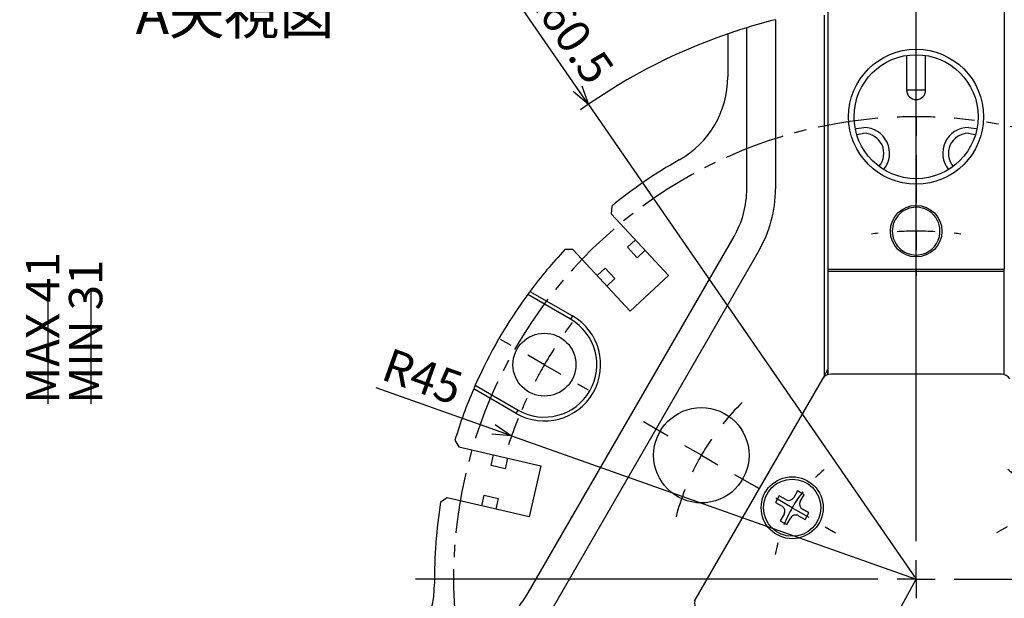
# Model space of a CAD drawing. Extents: x 2 to 594, y 2 to 418.
# Drawn here: x 384 to 487, y 280 to 341 of the extents above; entities that cross this region are included whole.
import ezdxf

# ---------------------------------------------------------------- set-up
doc = ezdxf.new("R2010")
doc.units = 0
doc.linetypes.add('CENTER', pattern=[10.16, 6.35, -1.27, 1.27, -1.27])
doc.layers.get('0').update_dxf_attribs({"linetype": 'CONTINUOUS'})
doc.styles.add('SLDTEXTSTYLE0', font='TXT', dxfattribs={"width": 0.7, "bigfont": 'bigfont'})
doc.dimstyles.new('SLDDIMSTYLE1', dxfattribs={"dimtxt": 3.5, "dimasz": 2, "dimexe": 0, "dimexo": 0.0625, "dimgap": 0.875, "dimtad": 3, "dimdec": 3, "dimrnd": 1e-09, "dimzin": 12, "dimtxsty": 'SLDTEXTSTYLE0', "dimblk1": 'OPEN30', "dimblk2": 'OPEN30', "dimsah": 1, "dimcen": 0.09, "dimsd1": 1, "dimazin": 3, "dimtfac": 1, "dimtdec": 3, "dimtofl": 0, "dimtmove": 0, "dimatfit": 3, "dimtolj": 1, "dimtzin": 12})
doc.dimstyles.new('SLDDIMSTYLE10', dxfattribs={"dimtxt": 3.5, "dimasz": 2, "dimexe": 0, "dimexo": 0.0625, "dimgap": 0.875, "dimtad": 3, "dimdec": 1, "dimrnd": 1e-09, "dimzin": 12, "dimtxsty": 'SLDTEXTSTYLE0', "dimblk1": 'OPEN30', "dimblk2": 'OPEN30', "dimsah": 1, "dimcen": 0.09, "dimazin": 3, "dimtfac": 1, "dimtdec": 3, "dimtofl": 0, "dimtmove": 0, "dimatfit": 3, "dimtolj": 1, "dimtzin": 12})
doc.dimstyles.new('SLDDIMSTYLE2', dxfattribs={"dimtxt": 3.5, "dimasz": 2, "dimexe": 0, "dimexo": 0.0625, "dimgap": 0.875, "dimtad": 3, "dimdec": 3, "dimrnd": 1e-09, "dimzin": 12, "dimtxsty": 'SLDTEXTSTYLE0', "dimblk1": 'OPEN30', "dimblk2": 'OPEN30', "dimsah": 1, "dimcen": 0, "dimazin": 3, "dimtfac": 1, "dimtdec": 3, "dimtofl": 0, "dimtmove": 0, "dimatfit": 3, "dimtolj": 1, "dimtzin": 12})
doc.dimstyles.new('SLDDIMSTYLE5', dxfattribs={"dimtxt": 3.5, "dimasz": 2, "dimexe": 0, "dimexo": 0.0625, "dimgap": 0.875, "dimtad": 3, "dimdec": 4, "dimzin": 12, "dimtxsty": 'SLDTEXTSTYLE0', "dimblk1": 'OPEN30', "dimblk2": 'OPEN30', "dimsah": 1, "dimcen": 0.09, "dimadec": 3, "dimazin": 3, "dimtfac": 1, "dimtdec": 3, "dimtofl": 0, "dimtmove": 0, "dimatfit": 3, "dimtolj": 1, "dimtzin": 12})

# ---------------------------------------------------------------- blocks, each defined once
blk = doc.blocks.new('_OPEN30')
at = {"color": 0, "linetype": 'BYBLOCK'}
for p, q in [((-1, 0.267949), (0, 0)), ((0, 0), (-1, -0.267949)), ((0, 0), (-1, 0))]:
    blk.add_line(p, q, dxfattribs=at)
blk = doc.blocks.new('_D')
at = {"color": 7, "linetype": 'CONTINUOUS'}
blk.add_line((509.59, 367.1), (500.06, 341.3), dxfattribs=at)
at = {"color": 7, "linetype": 'CONTINUOUS', "xscale": 2, "yscale": 2, "rotation": 69.7229288239}
blk.add_blockref('_OPEN30', (509.59, 367.1), dxfattribs=at)
at = {"color": 7, "linetype": 'CONTINUOUS', "char_height": 3.5, "attachment_point": 1, "rotation": 69.7229, "style": 'SLDTEXTSTYLE0'}
for s, insert in [('181.6', (499.99, 354.14)), ('%%c', (498.65, 350.51)), ('MAX', (495.83, 342.86))]:
    blk.add_mtext(s, dxfattribs=dict(at, insert=insert))
blk = doc.blocks.new('_D_1')
at = {"color": 7, "linetype": 'CONTINUOUS'}
for q in [(435.93, 343.06), (478.12, 281.92)]:
    blk.add_line((443.76, 331.72), q, dxfattribs=at)
blk.add_arc((478.12, 281.92), 60.5, 108.0079, 125.5581, dxfattribs=at)
at = {"color": 7, "linetype": 'CONTINUOUS', "xscale": 2, "yscale": 2, "rotation": 304.6111333182}
blk.add_blockref('_OPEN30', (443.76, 331.72, -0.5), dxfattribs=at)
at = {"color": 7, "linetype": 'CONTINUOUS', "insert": (439.64, 345.62), "char_height": 3.5, "attachment_point": 1, "rotation": 304.6111, "style": 'SLDTEXTSTYLE0'}
blk.add_mtext('R60.5', dxfattribs=at)
blk = doc.blocks.new('_D_7')
at = {"color": 7, "linetype": 'CONTINUOUS'}
for q in [(421.53, 301.98), (478.12, 281.92)]:
    blk.add_line((435.71, 296.96), q, dxfattribs=at)
blk.add_arc((478.12, 281.92), 45, 158.0212, 161.7564, dxfattribs=at)
at = {"color": 7, "linetype": 'CONTINUOUS', "xscale": 2, "yscale": 2, "rotation": 340.4833995285}
blk.add_blockref('_OPEN30', (435.71, 296.96, -0.5), dxfattribs=at)
at = {"color": 7, "linetype": 'CONTINUOUS', "insert": (423.04, 306.23), "char_height": 3.5, "attachment_point": 1, "rotation": 340.4834, "style": 'SLDTEXTSTYLE0'}
blk.add_mtext('R45', dxfattribs=at)
blk = doc.blocks.new('_D_8')
at = {"color": 7, "linetype": 'CONTINUOUS'}
for q in [(478.12, 281.92), (461.71, 252.03)]:
    blk.add_line((465.61, 259.13), q, dxfattribs=at)
blk.add_arc((478.12, 281.92), 26, 239.0299, 252.3716, dxfattribs=at)
at = {"color": 7, "linetype": 'CONTINUOUS', "xscale": 2, "yscale": 2, "rotation": 61.2324692604}
blk.add_blockref('_OPEN30', (465.61, 259.13, -0.5), dxfattribs=at)
at = {"color": 7, "linetype": 'CONTINUOUS', "insert": (457.76, 254.2), "char_height": 3.5, "attachment_point": 1, "rotation": 61.2325, "style": 'SLDTEXTSTYLE0'}
blk.add_mtext('R26', dxfattribs=at)
blk = doc.blocks.new('_D_9')
at = {"color": 7, "linetype": 'CONTINUOUS'}
for p, q in [((478.12, 376.25), (478.12, 380.66)), ((510.11, 316.22), (545.46, 354.14))]:
    blk.add_line(p, q, dxfattribs=at)
blk.add_arc((478.12, 281.92), 97.74, 47, 90, dxfattribs=at)
at = {"color": 7, "linetype": 'CONTINUOUS', "xscale": 2, "yscale": 2}
for p, rotation in [((478.12, 379.66, -0.5), 179.4138822888), ((544.78, 353.41, -0.5), 317.5861177112)]:
    blk.add_blockref('_OPEN30', p, dxfattribs=dict(at, rotation=rotation))
at = {"color": 7, "linetype": 'CONTINUOUS', "insert": (511.81, 378.55), "char_height": 3.5, "attachment_point": 1, "rotation": 338.5, "style": 'SLDTEXTSTYLE0'}
blk.add_mtext('43°', dxfattribs=at)
blk = doc.blocks.new('SW_CENTERMARKSYMBOL_0')
at = {"color": 0, "linetype": 'CONTINUOUS'}
for p, q in [((42, 76.75), (42, 117.58)), ((42, 72.75), (42, 74.75)), ((42, 72.75), (42, 70.75)), ((42, 68.75), (42, 63.67))]:
    blk.add_line(p, q, dxfattribs=at)
at = {"color": 0, "linetype": 'CENTER'}
for start, end in [(94.7255, 205.2745), (334.7255, 85.2745)]:
    blk.add_arc((42, 24.25), 48.5, start, end, dxfattribs=at)
at = {"color": 0, "linetype": 'CONTINUOUS'}
for start, end in [(90, 92.3627), (87.6373, 90)]:
    blk.add_arc((42, 24.25), 48.5, start, end, dxfattribs=at)
blk = doc.blocks.new('SW_CENTERMARKSYMBOL_1')
at = {"color": 0, "linetype": 'CONTINUOUS'}
for p, q in [((-48.5, 2), (-51.1, 3.5)), ((3.46, 2), (6.06, 3.5)), ((-45.03, 0), (-46.77, 1)), ((-45.03, 0), (-43.3, -1)), ((0, 0), (-1.73, -1)), ((0, 0), (1.73, 1)), ((-41.57, -2), (-38.97, -3.5)), ((-3.46, -2), (-6.06, -3.5)), ((-22.52, -35), (-22.52, -32)), ((-22.52, -39), (-22.52, -37)), ((-22.52, -39), (-22.52, -41)), ((-22.52, -43), (-22.52, -46))]:
    blk.add_line(p, q, dxfattribs=at)
for start, end in [(134.5742, 141.1853), (38.8147, 45.4258), (145.5926, 150), (30, 34.4074), (150, 154.4074), (25.5926, 30), (158.8147, 165.4258), (14.5742, 21.1853), (254.5742, 261.1853), (278.8147, 285.4258), (265.5926, 270), (270, 274.4074)]:
    blk.add_arc((-22.52, -13), 26, start, end, dxfattribs=at)
blk = doc.blocks.new('SW_CENTERMARKSYMBOL_2')
at = {"color": 0, "linetype": 'CONTINUOUS'}
for p, q in [((-3.46, 2), (-4.55, 2.62)), ((29.44, 2), (30.53, 2.62)), ((0, 0), (-1.73, 1)), ((0, 0), (1.73, -1)), ((25.98, 0), (24.25, -1)), ((25.98, 0), (27.71, 1)), ((3.46, -2), (4.55, -2.62)), ((22.52, -2), (21.43, -2.62)), ((12.99, -18.5), (12.99, -17.25)), ((12.99, -22.5), (12.99, -20.5)), ((12.99, -22.5), (12.99, -24.5)), ((12.99, -26.5), (12.99, -27.75))]:
    blk.add_line(p, q, dxfattribs=at)
for start, end in [(129.9465, 134.7211), (45.2789, 50.0535), (142.3606, 150), (30, 37.6394), (150, 157.6394), (22.3606, 30), (165.2789, 170.0535), (249.9465, 254.7211), (262.3606, 270), (270, 277.6394)]:
    blk.add_arc((12.99, -7.5), 15, start, end, dxfattribs=at)
blk = doc.blocks.new('SW_CENTERMARKSYMBOL_3')
at = {"color": 0, "linetype": 'CONTINUOUS'}
for p, q in [((-81.41, 2), (-82.53, 2.65)), ((3.46, 2), (4.59, 2.65)), ((-77.94, 0), (-79.67, 1)), ((-77.94, 0), (-76.21, -1)), ((0, 0), (-1.73, -1)), ((0, 0), (1.73, 1)), ((-74.48, -2), (-73.35, -2.65)), ((-3.46, -2), (-4.59, -2.65)), ((-38.97, -63.5), (-38.97, -62.2)), ((-38.97, -67.5), (-38.97, -65.5)), ((-38.97, -67.5), (-38.97, -69.5)), ((-38.97, -71.5), (-38.97, -84.01))]:
    blk.add_line(p, q, dxfattribs=at)
for start, end in [(143.2518, 144.907), (35.093, 36.7482), (147.4535, 150), (30, 32.5465), (150, 152.5465), (27.4535, 30), (155.093, 156.7482), (23.2518, 24.907), (263.2518, 264.907), (267.4535, 270), (270, 272.5465), (275.093, 276.7482)]:
    blk.add_arc((-38.97, -22.5), 45, start, end, dxfattribs=at)
blk = doc.blocks.new('SW_CENTERMARKSYMBOL_4')
at = {"color": 0, "linetype": 'CONTINUOUS'}
for p, q in [((0, 4), (0, 4.7)), ((0, 0), (0, 2)), ((0, 0), (0, -2)), ((0, -4), (0, -4.7)), ((-28.15, -52.75), (-27.71, -52.5)), ((28.15, -52.75), (27.54, -52.4)), ((-31.61, -54.75), (-29.88, -53.75)), ((31.61, -54.75), (29.88, -53.75)), ((-31.61, -54.75), (-33.34, -55.75)), ((31.61, -54.75), (33.34, -55.75)), ((-35.07, -56.75), (-35.51, -57)), ((35.07, -56.75), (35.68, -57.1))]:
    blk.add_line(p, q, dxfattribs=at)
for start, end in [(96.2791, 97.378), (90, 93.1396), (86.8604, 90), (82.622, 83.7209), (336.2791, 337.378), (202.936, 203.7209), (206.8604, 210), (330, 333.1396), (210, 213.1396), (326.8604, 330), (216.2791, 217.064), (322.622, 323.7209)]:
    blk.add_arc((0, -36.5), 36.5, start, end, dxfattribs=at)
blk = doc.blocks.new('SW_CENTERMARKSYMBOL_5')
at = {"color": 0, "linetype": 'CONTINUOUS'}
for p, q in [((0, 4), (0, 52.5)), ((0, 0), (0, 2)), ((-4, 0), (-52.5, 0)), ((0, 0), (-2, 0)), ((0, 0), (0, -2)), ((0, 0), (2, 0)), ((4, 0), (52.5, 0))]:
    blk.add_line(p, q, dxfattribs=at)
blk = doc.blocks.new('_D_25')
at = {"color": 7, "linetype": 'CONTINUOUS'}
for p, q in [((340.88, 330.42), (379.81, 330.42)), ((378.81, 281.92), (378.81, 330.42)), ((340.21, 281.92), (379.81, 281.92))]:
    blk.add_line(p, q, dxfattribs=at)
at = {"color": 7, "linetype": 'CONTINUOUS', "xscale": 2, "yscale": 2}
for p, rotation in [((378.81, 330.42), 90), ((378.81, 281.92), 270)]:
    blk.add_blockref('_OPEN30', p, dxfattribs=dict(at, rotation=rotation))
at = {"color": 7, "linetype": 'CONTINUOUS', "char_height": 3.5, "attachment_point": 1, "rotation": 90, "style": 'SLDTEXTSTYLE0'}
for s, insert in [('MIN 38.5', (378.37, 298.03)), ('48.5', (374.3, 306.17)), ('MAX', (374.3, 298.03))]:
    blk.add_mtext(s, dxfattribs=dict(at, insert=insert))

msp = doc.modelspace()

# ---------------------------------------------------------------- linework, layer by layer
at = {"color": 7, "linetype": 'CONTINUOUS'}
for p, q in [((468.8825509, 343.9218514), (468.8825509, 314.4218514)), ((487.3625509, 343.9218514), (487.3625509, 314.4218514)), ((468.4725509, 341.0541792), (468.4725509, 303.2083243)), ((468.8725509, 340.711305), (468.8725509, 303.9011446)), ((460.3725509, 322.8582047), (460.3725509, 339.7602105)), ((463.3725509, 340.597034), (463.3725509, 322.8582047)), ((458.3725509, 339.1081678), (458.3725509, 334.602663)), ((477.1225509, 336.8444677), (477.1225509, 333.2218514)), ((479.1225509, 333.2218514), (479.1225509, 336.8444677)), ((479.1225509, 333.2218514), (477.1225509, 333.2218514)), ((446.2041025, 321.0565212), (446.1531588, 320.2378581)), ((446.1531588, 320.2378581), (452.1718408, 313.7836118)), ((437.456544, 280.4870245), (459.032805, 317.8582047)), ((447.8525925, 316.7292176), (448.6936492, 317.5135157)), ((461.6308812, 316.3582047), (440.0546202, 278.9870245)), ((442.1307135, 316.4868671), (441.3104909, 316.4931546)), ((448.1493955, 310.0326208), (442.1307135, 316.4868671)), ((448.87559, 315.632187), (447.8525925, 316.7292176)), ((449.7166468, 316.4164852), (448.87559, 315.632187)), ((444.6712039, 313.7625247), (445.5122606, 314.5468228)), ((445.5122606, 314.5468228), (446.5352582, 313.4497923)), ((468.8825509, 314.4218514), (487.3625509, 314.4218514)), ((468.8825509, 314.4218514), (468.8825509, 314.2218514)), ((468.8825509, 314.2218514), (468.8825509, 303.3793161)), ((487.3625509, 314.2218514), (487.3625509, 314.4218514)), ((487.3625509, 303.3793161), (487.3625509, 314.2218514)), ((387.1354551, 300.3309052), (387.1354551, 313.0905052)), ((446.5352582, 313.4497923), (445.6942014, 312.6654942)), ((452.1718408, 313.7836118), (448.1493955, 310.0326208)), ((391.6354549, 300.3309052), (391.6354549, 312.2967052)), ((441.9014078, 309.1857543), (437.3984207, 311.7855551)), ((437.6377722, 312.1092456), (442.1014078, 309.5321645)), ((468.4725509, 303.2083243), (468.8725509, 303.9011446)), ((468.8725509, 303.3762164), (468.8725509, 303.9011446)), ((468.3075964, 302.9226146), (455.0285402, 279.9226146)), ((468.4725509, 303.2083243), (468.3075964, 302.9226146)), ((487.0714801, 303.4226146), (469.1736218, 303.4226146)), ((436.2014078, 299.3130647), (431.7377722, 301.8901459)), ((431.8984207, 302.2592756), (436.4014078, 299.6594749)), ((429.7775551, 296.5175237), (430.1931114, 295.8103339)), ((430.1931114, 295.8103339), (438.7919937, 293.8251255)), ((433.5640126, 293.8518503), (433.8227063, 294.9723759)), ((435.2842614, 294.6349493), (435.0255677, 293.5144237)), ((435.0255677, 293.5144237), (433.5640126, 293.8518503)), ((438.7919937, 293.8251255), (437.5547629, 288.4660901)), ((465.6857597, 291.1814603), (465.2857597, 290.48864)), ((466.37858, 290.7814603), (465.6857597, 291.1814603)), ((428.9558806, 290.4512985), (428.2723694, 289.9978484)), ((437.5547629, 288.4660901), (428.9558806, 290.4512985)), ((432.5854755, 289.6133405), (432.8441693, 290.7338661)), ((432.8441693, 290.7338661), (434.3057244, 290.3964395)), ((434.3057244, 290.3964395), (434.0470306, 289.2759139)), ((463.7733241, 290.6690247), (463.3733241, 289.9762044)), ((464.4661445, 290.2690247), (463.7733241, 290.6690247)), ((465.97858, 290.08864), (466.37858, 290.7814603)), ((463.3733241, 289.9762044), (464.0661445, 289.5762044)), ((466.8910156, 288.8690247), (466.1981953, 289.2690247)), ((464.2857597, 288.7565892), (463.8857597, 288.0637688)), ((463.8857597, 288.0637688), (464.57858, 287.6637688)), ((464.57858, 287.6637688), (464.97858, 288.3565892)), ((465.7981953, 288.5762044), (466.4910156, 288.1762044)), ((466.4910156, 288.1762044), (466.8910156, 288.8690247)), ((455.0285402, 279.9226146), (454.8635856, 279.6369049))]:
    msp.add_line(p, q, dxfattribs=at)
at = {"color": 8, "linetype": 'CONTINUOUS'}
for p, q in [((479.1225509, 333.2218514), (477.1225509, 333.2218514)), ((468.8825509, 314.2218514), (487.3625509, 314.2218514)), ((442.1014078, 309.5321645), (441.9014078, 309.1857543)), ((436.2014078, 299.3130647), (436.4014078, 299.6594749))]:
    msp.add_line(p, q, dxfattribs=at)
at = {"color": 7, "linetype": 'CONTINUOUS', "flags": 128}
for points in [[(471.7507822, 329.1371091), (471.8777526, 329.1778224), (472.6384305, 329.2871914)], [(471.8972894, 328.5520603), (471.9565616, 328.5734076), (472.6384305, 328.6871914)], [(483.6066714, 329.2871914), (484.3673493, 329.1778224), (484.4943197, 329.1371091)], [(483.6066714, 328.6871914), (484.2885403, 328.5734076), (484.3478125, 328.5520603)]]:
    msp.add_lwpolyline(points, dxfattribs=at)
at = {"color": 7, "linetype": 'CONTINUOUS'}
for centre, radius in [((478.1225509, 330.4218514), 7.0773503), ((478.1225509, 330.4218514), 6.5), ((478.1225509, 318.4218514), 2.7), ((439.1514078, 304.4226146), 3.3), ((455.6058904, 294.9226146), 5), ((465.1321699, 289.4226146), 3.25), ((465.1321699, 289.4226146), 3)]:
    msp.add_circle(centre, radius, dxfattribs=at)
for centre, radius, start, end in [((478.1225509, 281.9226146), 60.5, 107.060925698, 109.053220529), ((478.1225509, 281.9226146), 60.5, 104.111026204, 107.060925698), ((448.3725509, 334.602663), 10, 299.454717362, 0), ((478.1225509, 333.2218514), 1, 180, 360), ((472.6384305, 326.5871914), 2.7, 320.731332677, 90), ((472.6384305, 326.5871914), 2.1, 319.258495141, 90), ((483.6066714, 326.5871914), 2.7, 90, 219.268667323), ((483.6066714, 326.5871914), 2.1, 90, 220.741504859), ((478.1225509, 281.9226146), 50.5, 119.454717362, 129.20141813), ((450.3725509, 322.8582047), 10, 330, 0), ((450.3725509, 322.8582047), 13, 330, 0), ((478.1225509, 318.4218514), 2.5, 95.3957181, 185.3957181), ((478.1225509, 318.4218514), 2.5, 347.3957181, 95.3957181), ((478.1225509, 318.4218514), 2.5, 185.3957181, 275.3957181), ((478.1225509, 318.4218514), 2.5, 275.3957181, 347.3957181), ((478.1225509, 281.9226146), 50.5, 136.79858187, 143.290714971), ((478.1225509, 281.9226146), 50.5, 143.74746297, 156.25253703), ((478.1225509, 281.9226146), 50.5, 143.290714971, 143.74746297), ((439.1514078, 304.4226146), 5.9, 240, 60), ((439.1514078, 304.4226146), 5.5, 240, 60), ((469.1736218, 302.4226146), 1, 90, 150), ((487.0714801, 302.4226146), 1, 30, 90), ((478.1225509, 281.9226146), 50.5, 156.709285029, 163.20141813), ((478.1225509, 281.9226146), 50.5, 156.25253703, 156.709285029), ((464.7661445, 290.78864), 0.6, 240, 330), ((466.4981953, 289.78864), 0.6, 150, 240), ((478.1225509, 281.9226146), 50.5, 170.79858187, 180.545282638), ((463.7661445, 289.0565892), 0.6, 330, 60), ((465.4981953, 288.0565892), 0.6, 60, 150), ((417.6252907, 281.3468461), 10, 300, 0.545282638), ((428.79629, 285.4870245), 10, 300, 330), ((455.8945656, 279.4226146), 1, 150, 210)]:
    msp.add_arc(centre, radius, start, end, dxfattribs=at)

# ---------------------------------------------------------------- block references
for name, p in [('SW_CENTERMARKSYMBOL_0', (436.1209797, 257.6729961)), ('SW_CENTERMARKSYMBOL_5', (478.1225509, 281.9226146)), ('SW_CENTERMARKSYMBOL_4', (478.1225509, 318.4218514)), ('SW_CENTERMARKSYMBOL_3', (517.0936941, 304.4226146)), ('SW_CENTERMARKSYMBOL_1', (500.6392114, 294.9226146)), ('SW_CENTERMARKSYMBOL_2', (465.1321699, 289.4226146))]:
    msp.add_blockref(name, p, dxfattribs=at)

# ---------------------------------------------------------------- texts
at = {"color": 7, "linetype": 'CONTINUOUS', "insert": (406.7189181, 343.3154461), "char_height": 4.23333333, "attachment_point": 2, "style": 'SLDTEXTSTYLE0'}
msp.add_mtext('A矢視図', dxfattribs=at)
at = {"color": 7, "linetype": 'CONTINUOUS', "char_height": 3.5, "attachment_point": 1, "rotation": 90, "style": 'SLDTEXTSTYLE0'}
for s, insert in [('MAX 41', (384.8021218, 300.3309052)), ('MIN 31', (389.3021216, 300.3309052))]:
    msp.add_mtext(s, dxfattribs=dict(at, insert=insert))

# ---------------------------------------------------------------- dimensions: what is measured, and where the dimension line sits
at = {"color": 7, "linetype": 'CONTINUOUS'}
dim = msp.add_angular_dim_2l(base=(513.9447809, 372.8626433), line1=((478.1225509, 375.2532796), (478.1225509, 321.3445012)), line2=((509.4262086, 315.4916776), (499.3645201, 304.7018377)), dimstyle='SLDDIMSTYLE5', dxfattribs=at)
dim.commit()
dim.dimension.update_dxf_attribs({"geometry": '_D_9', "text_midpoint": (513.9447809, 372.8626433), "dimtype": 162})
for base, p1, p2, angle, text, dimstyle, picture, middle in [((509.5902258, 367.0955295), (446.654876, 196.7496996), (509.5902258, 367.0955295), 69.722928824, 'MAX %%c<>', 'SLDDIMSTYLE1', '_D', (503.9068708, 351.7125081)), ((382.8820602, 330.4218514), (339.2070731, 281.9226146), (339.8820302, 330.4218514), 90, 'MAX <>', 'SLDDIMSTYLE10', '_D_25', (382.8820602, 306.172233))]:
    dim = msp.add_linear_dim(base=base, p1=p1, p2=p2, angle=angle, text=text, dimstyle=dimstyle, dxfattribs=at)
    dim.commit()
    dim.dimension.update_dxf_attribs({"geometry": picture, "text_midpoint": middle, "dimtype": 160})
for mpoint, picture, middle in [((443.7583283, 331.7156884), '_D_1', (438.8071897, 338.8898139)), ((435.7080378, 296.9562127), '_D_7', (424.3744426, 300.9733587)), ((465.609869, 259.1315464), '_D_8', (463.1505411, 254.652026))]:
    dim = msp.add_radius_dim(center=(478.1225509, 281.9226146), mpoint=mpoint, dimstyle='SLDDIMSTYLE2', dxfattribs=at)
    dim.commit()
    dim.dimension.update_dxf_attribs({"geometry": picture, "text_midpoint": middle, "dimtype": 164})

doc.saveas('drawing.dxf')
